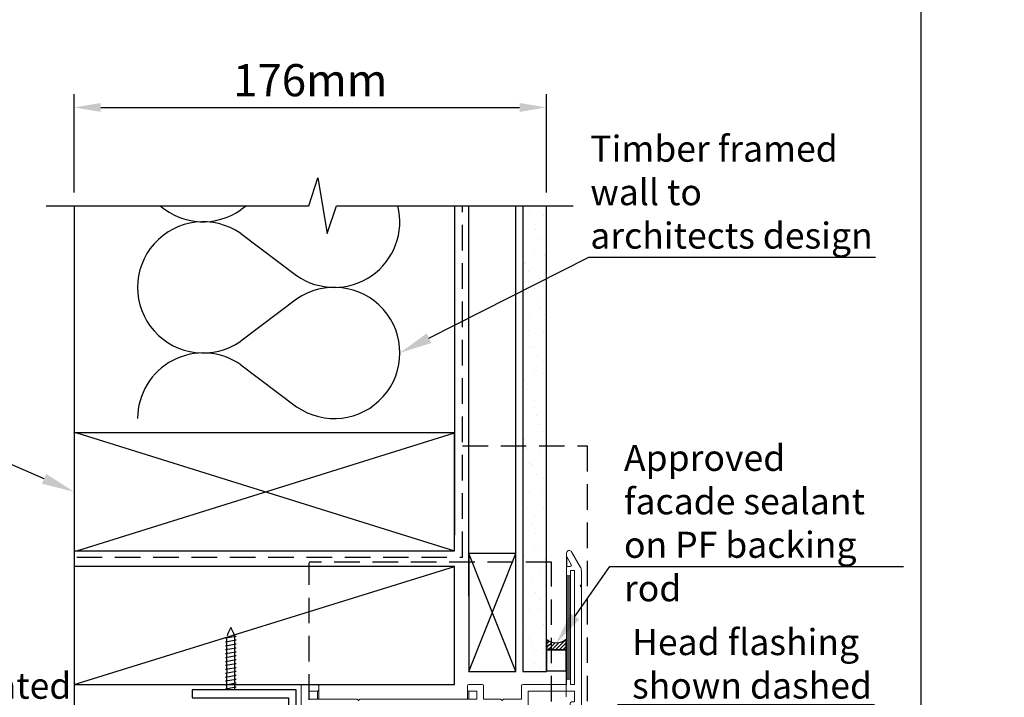
# Model space of a CAD drawing. Units: millimetres. Extents: x 4890 to 5773, y -17 to 1171.
# Drawn here: x 5406 to 5773, y 326 to 579 of the extents above; entities that cross this region are included whole.
import ezdxf
from ezdxf import colors
from ezdxf.entities.mleader import LeaderData, LeaderLine
from ezdxf.math import Vec2, Vec3

# ---------------------------------------------------------------- set-up
doc = ezdxf.new("R2010")
doc.units = ezdxf.units.MM
doc.header["$LTSCALE"] = 3
doc.linetypes.add('HIDDEN2', pattern=[4.7625, 3.175, -1.5875])
doc.layers.add('Hatch', color=7, linetype='Continuous')
doc.layers.add('Lines', color=7, linetype='Continuous')
doc.styles.add('GENERATED_STYLE_67', font='trebucbd.ttf')
doc.styles.get("Standard").update_dxf_attribs({"font": 'arial.ttf'})
doc.dimstyles.new('ISO-25', dxfattribs={"dimscale": 4, "dimtxt": 3, "dimasz": 2.5, "dimexe": 1.25, "dimexo": 1.25, "dimtad": 1, "dimtxsty": 'GENERATED_STYLE_67', "dimcen": 2.5, "dimclrd": 253, "dimclre": 253, "dimadec": 0, "dimazin": 0, "dimtfac": 1, "dimtmove": 0, "dimatfit": 3, "dimfxl": 1, "dimarcsym": 0})

# ---------------------------------------------------------------- blocks, each defined once
blk = doc.blocks.new('A4_Ventuer_Rev2')
blk.add_lwpolyline([(0, 977.69), (691.29, 977.69), (691.29, 0), (0, 0)], close=True)
blk = doc.blocks.new('*D21')
at = {"color": 253, "lineweight": -2, "transparency": 16777216}
for p, q in [((5425.86, 514.53), (5425.86, 551.2)), ((5602.07, 514.53), (5602.07, 551.2)), ((5435.86, 546.2), (5592.07, 546.2))]:
    blk.add_line(p, q, dxfattribs=at)
at = {"color": 253, "transparency": 16777216}
for points in [[(5435.86, 547.87), (5435.86, 544.54), (5425.86, 546.2)], [(5592.07, 547.87), (5592.07, 544.54), (5602.07, 546.2)]]:
    blk.add_solid(points, dxfattribs=at)
at = {"layer": 'Defpoints', "color": 0, "transparency": 16777216}
for p in [(5602.07, 546.2), (5425.86, 509.53), (5602.07, 509.53)]:
    blk.add_point(p, dxfattribs=at)
at = {"color": 0, "transparency": 16777216, "insert": (5513.97, 554.82), "char_height": 12, "attachment_point": 5, "style": 'GENERATED_STYLE_67'}
blk.add_mtext('176mm', dxfattribs=at)
blk = doc.blocks.new('VL-104D JAMB FIBRE')
at = {"color": 7, "linetype": 'Continuous', "lineweight": 15}
for p, q in [((0.45, 0.95), (1.258, -0.45)), ((-0.017, 0.541), (-0.017, 0.825)), ((-0.017, 0.541), (-0.017, -0.541)), ((0.408, -0.229), (0, 0.479)), ((-0.017, -1.166), (-0.017, -0.541)), ((0.108, -0.416), (0.3, -0.416)), ((0.733, -0.791), (0.358, -0.791)), ((0.358, -0.791), (0.358, -1.166)), ((0.733, -11.425), (0.733, -0.791)), ((1.358, -2.104), (1.358, -0.825)), ((-0.017, -1.166), (-0.017, -11.05)), ((0.233, -1.291), (0.108, -1.291)), ((0.358, -1.166), (0.358, -11.05)), ((1.358, -2.104), (1.233, -2.229)), ((1.233, -2.229), (1.358, -2.354)), ((1.358, -2.104), (1.358, -2.354)), ((1.358, -18.2), (1.358, -2.354)), ((0.108, -10.925), (0.233, -10.925)), ((-24.761, -17.9), (-24.761, -11.425)), ((-24.761, -11.425), (-23.261, -11.425)), ((-23.136, -11.55), (-23.136, -11.925)), ((-23.136, -11.925), (-23.136, -12.8)), ((-9.273, -11.925), (-9.273, -11.55)), ((-9.273, -11.925), (-9.273, -12.8)), ((-9.148, -11.425), (-7.898, -11.425)), ((-7.773, -11.55), (-7.773, -12.8)), ((-4.222, -12.8), (-4.222, -11.55)), ((-4.097, -11.425), (-0.017, -11.425)), ((-0.017, -11.425), (-0.017, -11.05)), ((0.358, -11.05), (0.358, -11.425)), ((0.358, -11.425), (0.733, -11.425)), ((-23.261, -12.05), (-24.011, -12.05)), ((-24.011, -12.05), (-24.011, -12.8)), ((-24.011, -12.8), (-19.557, -12.8)), ((-19.557, -12.8), (-19.432, -12.925)), ((-19.432, -12.925), (-19.307, -12.8)), ((-19.307, -12.8), (-8.398, -12.8)), ((-8.398, -12.05), (-9.148, -12.05)), ((-8.398, -12.8), (-8.398, -12.05)), ((-7.773, -12.8), (-6.148, -12.8)), ((-6.148, -12.8), (-6.023, -12.925)), ((-6.023, -12.925), (-5.898, -12.8)), ((-5.898, -12.8), (-4.222, -12.8)), ((0.733, -12.05), (-3.597, -12.05)), ((-3.597, -12.05), (-3.597, -13.3)), ((0.733, -13.05), (0.733, -12.05)), ((-3.722, -13.425), (-24.011, -13.425)), ((-24.011, -13.425), (-24.011, -17.9)), ((-3.722, -13.425), (-3.722, -41.582)), ((-3.597, -13.3), (-3.597, -41.582)), ((0.301, -13.3), (0.301, -13.175)), ((0.301, -13.3), (0.301, -41.582)), ((0.426, -13.05), (0.733, -13.05)), ((0.733, -13.425), (0.426, -13.425)), ((0.426, -13.425), (0.426, -41.582)), ((0.733, -18.2), (0.733, -13.425)), ((-24.761, -17.9), (-24.761, -41.582)), ((-24.136, -18.025), (-24.636, -18.025)), ((-24.636, -18.025), (-24.636, -41.582)), ((-24.136, -18.025), (-24.136, -41.582)), ((-24.011, -17.9), (-24.011, -41.582)), ((0.733, -18.2), (0.733, -41.582)), ((0.858, -18.325), (1.233, -18.325)), ((0.858, -18.325), (0.858, -41.582)), ((1.233, -18.325), (1.233, -41.582)), ((1.358, -18.2), (1.358, -41.582))]:
    blk.add_line(p, q, dxfattribs=at)
at = {"color": 8, "linetype": 'Continuous', "lineweight": 15}
for p, q in [((0, 0.479), (0, -0.479)), ((0.408, -0.229), (0.408, -0.354)), ((0.108, -1.291), (0.108, -10.925)), ((0.233, -1.291), (0.233, -10.925)), ((-23.261, -12.05), (-23.261, -12.8)), ((-9.148, -12.05), (-9.148, -12.8))]:
    blk.add_line(p, q, dxfattribs=at)
at = {"color": 7, "linetype": 'Continuous', "lineweight": 15}
for centre, radius, start, end in [((0.233, 0.825), 0.25, 30, 180), ((0.108, 0.541), 0.125, 180, 210), ((0.108, -0.541), 0.125, 90, 180), ((0.3, -0.291), 0.125, 270, 30), ((0.608, -0.825), 0.75, 0, 30), ((0.108, -1.166), 0.125, 180, 270), ((0.233, -1.166), 0.125, 270, 0), ((0.108, -11.05), 0.125, 90, 180), ((0.233, -11.05), 0.125, 0, 90), ((-23.261, -11.55), 0.125, 0, 90), ((-23.261, -11.925), 0.125, 270, 0), ((-9.148, -11.55), 0.125, 90, 180), ((-9.148, -11.925), 0.125, 180, 270), ((-7.898, -11.55), 0.125, 0, 90), ((-4.097, -11.55), 0.125, 90, 180), ((-3.722, -13.3), 0.125, 270, 0), ((0.426, -13.175), 0.125, 90, 180), ((0.426, -13.3), 0.125, 180, 270), ((-24.636, -17.9), 0.125, 180, 270), ((-24.136, -17.9), 0.125, 270, 0), ((0.858, -18.2), 0.125, 180, 270), ((1.233, -18.2), 0.125, 270, 0)]:
    blk.add_arc(centre, radius, start, end, dxfattribs=at)

msp = doc.modelspace()

# ---------------------------------------------------------------- hatches: boundary and pattern name
at = {"layer": 'Hatch'}
h = msp.add_hatch(dxfattribs=at)
h.set_pattern_fill('CUT_STONE', color=0, scale=0.97832, style=0, pattern_type=2)
h.set_pattern_definition([(45, (5176.197, -11587.904), (-5.4477396, 5.4477396), [0, -5.136178, 0, -7.7042673]), (110, (5193.317, -11587.904), (7.239643, 2.6350146), [0, -3.7665307, 0, -6.5058257])])
h.paths.add_polyline_path([(5593.26, 509.57), (5593.26, 335.89), (5602.07, 335.89), (5602.07, 509.57)], flags=0)
h = msp.add_hatch(dxfattribs=at)
h.set_pattern_fill('SEALANT', color=0, scale=0.97832, style=0, pattern_type=2)
h.set_pattern_definition([(45, (5176.197, -11628.2933), (-0.69177646, 0.69177646), [0.978319654, 0])])
edge = h.paths.add_edge_path()
edge.add_line((5602.07, 347.84), (5602.07, 343.93))
edge.add_line((5602.07, 343.93), (5609.41, 343.93))
edge.add_line((5609.41, 343.93), (5609.41, 347.84))
edge.add_arc((5605.74, 351.92), 5.48, 228.0186, 311.9814, ccw=False)
h = msp.add_hatch(dxfattribs=at)
h.set_pattern_fill('CUT_STONE', color=0, scale=0.97832, style=0, pattern_type=2)
h.set_pattern_definition([(45, (5176.197, -11607.2594), (-5.4477396, 5.4477396), [0, -5.136178, 0, -7.7042673]), (110, (5193.317, -11607.2594), (7.239643, 2.6350146), [0, -3.7665307, 0, -6.5058257])])
h.paths.add_polyline_path([(5602.07, 343.93), (5602.07, 336.1), (5609.41, 336.1), (5609.41, 343.93)])

# ---------------------------------------------------------------- linework, layer by layer
at = {"linetype": 'HIDDEN2'}
for p, q in [((5603.92, 376.59), (5513.63, 376.59)), ((5513.63, 211), (5513.63, 376.42)), ((5603.92, 210.37), (5603.92, 376.59))]:
    msp.add_line(p, q, dxfattribs=at)
at = {"color": 0, "linetype": 'Continuous', "lineweight": 15}
msp.add_line((5609.41, 326.4), (5609.41, 346.31), dxfattribs=at)
msp.add_lwpolyline([(5415.42, 509.57), (5513.42, 509.57), (5516.86, 519.9), (5520.3, 499.25), (5523.74, 509.57), (5611.99, 509.57)])
at = {"linetype": 'HIDDEN2'}
for points in [[(5426.86, 378.55), (5570.76, 378.55), (5570.76, 509.57)], [(5570.76, 420.02), (5617.23, 420.02), (5617.23, 210.37)]]:
    msp.add_lwpolyline(points, dxfattribs=at)
at = {"layer": 'Hatch', "color": 0}
for p, q in [((5593.26, 509.57), (5593.26, 335.89)), ((5602.07, 335.89), (5602.07, 509.57)), ((5593.26, 335.89), (5602.07, 335.89))]:
    msp.add_line(p, q, dxfattribs=at)
for points in [[(5425.86, 424.88), (5425.86, 380.85), (5567.83, 380.85), (5567.83, 424.88)], [(5590.71, 335.89), (5590.71, 379.91), (5573.1, 379.91), (5573.1, 335.89)], [(5425.86, 375.02), (5425.86, 331), (5567.83, 331), (5567.83, 375.02)], [(5602.07, 343.93), (5602.07, 336.1), (5609.41, 336.1), (5609.41, 343.93)]]:
    msp.add_lwpolyline(points, close=True, dxfattribs=at)
msp.add_lwpolyline([(5602.07, 347.84), (5602.07, 343.93), (5609.41, 343.93), (5609.41, 347.84, -0.383678)], format="xyb", close=True, dxfattribs=at)
at = {"layer": 'Lines', "color": 0}
for p, q in [((5425.86, 509.57), (5425.86, 210.37)), ((5490.16, 509.57), (5488.05, 508)), ((5567.83, 509.57), (5567.83, 386.72)), ((5573.1, 363.95), (5573.1, 509.57)), ((5590.71, 363.95), (5590.71, 509.57)), ((5488.05, 499.15), (5508.91, 483.54)), ((5508.91, 474.69), (5488.05, 459.08)), ((5488.05, 450.23), (5508.91, 434.62)), ((5426.86, 380.85), (5567.83, 424.88)), ((5426.86, 424.88), (5567.83, 380.85)), ((5573.1, 335.89), (5590.71, 379.91)), ((5590.71, 335.89), (5573.1, 379.91)), ((5425.86, 331), (5567.83, 375.02)), ((5482.41, 348.4), (5486.3, 349.09)), ((5485.73, 349.2), (5486.3, 349.09)), ((5485.81, 347.72), (5485.81, 349)), ((5482.41, 348.4), (5482.9, 348.3)), ((5482.41, 346.94), (5486.3, 347.63)), ((5482.41, 346.94), (5482.9, 346.84)), ((5482.41, 345.48), (5486.3, 346.17)), ((5482.41, 345.48), (5482.9, 345.39)), ((5482.9, 347.03), (5482.9, 348.3)), ((5482.9, 345.57), (5482.9, 346.84)), ((5482.9, 344.11), (5482.9, 345.39)), ((5485.81, 347.72), (5486.3, 347.63)), ((5485.81, 346.27), (5485.81, 347.54)), ((5485.81, 346.27), (5486.3, 346.17)), ((5485.81, 344.81), (5485.81, 346.08)), ((5482.41, 344.03), (5486.3, 344.71)), ((5482.41, 344.03), (5482.9, 343.93)), ((5482.41, 342.57), (5486.3, 343.25)), ((5482.41, 342.57), (5482.9, 342.47)), ((5482.41, 341.11), (5486.3, 341.79)), ((5482.9, 342.65), (5482.9, 343.93)), ((5482.9, 341.19), (5482.9, 342.47)), ((5485.81, 344.81), (5486.3, 344.71)), ((5485.81, 343.35), (5485.81, 344.63)), ((5485.81, 343.35), (5486.3, 343.25)), ((5485.81, 341.89), (5485.81, 343.17)), ((5485.81, 341.89), (5486.3, 341.79)), ((5485.81, 340.43), (5485.81, 341.71)), ((5482.41, 341.11), (5482.9, 341.01)), ((5482.41, 339.65), (5486.3, 340.34)), ((5482.41, 339.65), (5482.9, 339.55)), ((5482.41, 338.19), (5486.3, 338.88)), ((5482.41, 338.19), (5482.9, 338.1)), ((5482.9, 339.74), (5482.9, 341.01)), ((5482.9, 338.28), (5482.9, 339.55)), ((5482.9, 336.82), (5482.9, 338.1)), ((5485.81, 340.43), (5486.3, 340.34)), ((5485.81, 338.97), (5485.81, 340.25)), ((5485.81, 338.97), (5486.3, 338.88)), ((5485.81, 336.06), (5485.81, 338.79)), ((5482.41, 336.73), (5486.3, 337.42)), ((5482.41, 336.73), (5482.9, 336.64)), ((5482.41, 335.28), (5486.3, 335.96)), ((5482.41, 335.28), (5482.9, 335.18)), ((5482.41, 333.82), (5486.3, 334.5)), ((5482.9, 336.64), (5482.9, 335.36)), ((5482.9, 333.9), (5482.9, 335.18)), ((5485.81, 337.52), (5486.3, 337.42)), ((5485.81, 336.06), (5486.3, 335.96)), ((5485.81, 334.6), (5485.81, 335.88)), ((5485.81, 334.6), (5486.3, 334.5)), ((5485.81, 333.14), (5485.81, 334.42)), ((5482.41, 333.82), (5482.9, 333.72)), ((5482.41, 332.36), (5486.3, 333.05)), ((5482.41, 332.36), (5482.9, 332.26)), ((5482.41, 330.9), (5486.3, 331.59)), ((5482.41, 330.9), (5482.9, 330.81)), ((5482.9, 332.45), (5482.9, 333.72)), ((5482.9, 330.99), (5482.9, 332.26)), ((5482.9, 329.53), (5482.9, 330.81)), ((5485.81, 333.14), (5486.3, 333.05)), ((5485.81, 331.68), (5485.81, 332.96)), ((5485.81, 331.68), (5486.3, 331.59)), ((5485.81, 330.23), (5485.81, 331.5)), ((5482.41, 329.44), (5486.3, 330.13)), ((5482.41, 329.44), (5482.9, 329.35)), ((5482.9, 329.02), (5482.9, 329.35)), ((5485.81, 330.23), (5486.3, 330.13)), ((5485.81, 329.02), (5485.81, 330.04))]:
    msp.add_line(p, q, dxfattribs=at)
msp.add_lwpolyline([(5505.86, 290.14), (5508.78, 290.14), (5508.78, 329.02), (5469.89, 329.02), (5469.89, 326.11), (5505.86, 326.11)], close=True, dxfattribs=at)
for centre, radius, start, end in [((5474.03, 528.03), 24.46, 228.9997, 305), ((5522.94, 503.57), 24.46, 235, 14.1992), ((5474.03, 479.11), 24.46, 55, 305), ((5522.94, 454.66), 24.46, 235, 125), ((5474.03, 430.2), 24.46, 55, 180), ((5496.08, 345.22), 13.69, 148.9224, 163.1076), ((5472.63, 345.22), 13.69, 16.8924, 31.0776)]:
    msp.add_arc(centre, radius, start, end, dxfattribs=at)

# ---------------------------------------------------------------- block references
for name, p, xscale, yscale, zscale in [('A4_Ventuer_Rev2', (4901.67, -17.22), 1.215119559085189, 1.215119559085189, 1.215119559085189), ('VL-104D JAMB FIBRE', (5609.67, 376.7), 4, 4, 4)]:
    msp.add_blockref(name, p, dxfattribs=dict(xscale=xscale, yscale=yscale, zscale=zscale))

# ---------------------------------------------------------------- dimensions: what is measured, and where the dimension line sits
dim = msp.add_linear_dim(base=(5602.07, 546.2), p1=(5425.86, 509.53), p2=(5602.07, 509.53), text='<>mm', dimstyle='ISO-25', override={"dimdec": 0})
dim.commit()
dim.dimension.update_dxf_attribs({"geometry": '*D21', "text_midpoint": (5513.97, 554.82)})

# ---------------------------------------------------------------- leaders
ml = msp.add_multileader_mtext('Standard')
ml.set_content('{\\fTrebuchet MS|b0|i0|c0|p34;Timber framed\\Pwall to \\Parchitects design}', color=256)
ml.set_leader_properties(color=(130, 143, 151))
ml.build(insert=Vec2(0, 0))
ml.multileader.update_dxf_attribs({"text_left_attachment_type": 5, "text_right_attachment_type": 5, "dogleg_length": 0.36, "arrow_head_size": 12.15})
ctx = ml.context
ctx.base_point, ctx.char_height, ctx.arrow_head_size, ctx.landing_gap_size, ctx.plane_origin = Vec3(5618.33, 490.32), 9.721, 12.15, 0.109, Vec3(5837.34, 409.33)
ctx.left_attachment, ctx.right_attachment = 5, 5
notes = []
notes.append((ctx, [(0, (1, 1, 0), (5617.89, 490.32), (1, 0), 0.437, [(0, [(5547.4, 454.66)], 0, [])])]))
ctx.mtext.insert, ctx.mtext.width, ctx.mtext.defined_height, ctx.mtext.flow_direction = Vec3(5618.44, 535.68), 120.134, 43.56, 5
ml = msp.add_multileader_mtext('Standard')
ml.set_content('{\\fTrebuchet MS|b0|i0|c0|p34;Suitable building\\Pwrap to timber \\Pframed opening}', color=256)
ml.set_leader_properties(color=(130, 143, 151))
ml.build(insert=Vec2(0, 0))
ml.multileader.update_dxf_attribs({"text_left_attachment_type": 5, "text_right_attachment_type": 5, "dogleg_length": 0.36, "arrow_head_size": 12.15})
ctx = ml.context
ctx.base_point, ctx.char_height, ctx.arrow_head_size, ctx.landing_gap_size, ctx.plane_origin = Vec3(5331.36, 422.92), 9.721, 12.15, 0.109, Vec3(5517.9, 369.48)
ctx.left_attachment, ctx.right_attachment = 5, 5
notes.append((ctx, [(1, (1, 1, 0), (5379.86, 422.92), (-1, 0), 0.547, [(0, [(5425.86, 402.87)], 0, [])])]))
ctx.mtext.insert, ctx.mtext.width, ctx.mtext.flow_direction = Vec3(5331.46, 517.05), 66.5747, 5
ml = msp.add_multileader_mtext('Standard')
ml.set_content('{\\fTrebuchet MS|b0|i0|c0|p34;Approved facade sealant on PF backing rod}', color=256)
ml.set_leader_properties(color=(130, 143, 151))
ml.build(insert=Vec2(0, 0))
ml.multileader.update_dxf_attribs({"text_left_attachment_type": 5, "text_right_attachment_type": 5, "dogleg_length": 0.36, "arrow_head_size": 12.15})
ctx = ml.context
ctx.base_point, ctx.char_height, ctx.arrow_head_size, ctx.landing_gap_size, ctx.plane_origin = Vec3(5630.89, 375.02), 9.721, 12.15, 0.109, Vec3(5627.3, 338.57)
ctx.left_attachment, ctx.right_attachment = 5, 5
notes.append((ctx, [(0, (1, 1, 0), (5625.68, 375.02), (1, 0), 5.21, [(0, [(5605.74, 346.43)], 0, [])])]))
ctx.mtext.insert, ctx.mtext.width, ctx.mtext.flow_direction = Vec3(5631, 420.39), 103.2352, 5
ml = msp.add_multileader_mtext('Standard')
ml.set_content('{\\fTrebuchet MS|b0|i0|c0|p34;Head flashing \\Pshown dashed}', color=256)
ml.set_leader_properties(color=(130, 143, 151))
ml.build(insert=Vec2(0, 0))
ml.multileader.update_dxf_attribs({"text_left_attachment_type": 5, "text_right_attachment_type": 5, "dogleg_length": 0.36, "arrow_head_size": 12.15})
ctx = ml.context
ctx.base_point, ctx.char_height, ctx.arrow_head_size, ctx.landing_gap_size, ctx.plane_origin = Vec3(5633.91, 323.51), 9.721, 12.15, 0.109, Vec3(5626.95, 282.27)
ctx.left_attachment, ctx.right_attachment = 5, 5
notes.append((ctx, [(0, (1, 1, 0), (5628.71, 323.51), (1, 0), 5.21, [(0, [(5617.23, 298.7)], 0, [])])]))
ctx.mtext.insert, ctx.mtext.width, ctx.mtext.flow_direction = Vec3(5634.02, 351.7), 138.8438, 5
ml = msp.add_multileader_mtext('Standard')
ml.set_content('{\\fTrebuchet MS|b0|i0|c0|p34;Continuous powder coated aluminium fixing angle\\Pscrewed to timber framing \\Pand rear of louvre panel}', color=256)
ml.set_leader_properties(color=(130, 143, 151))
ml.build(insert=Vec2(0, 0))
ml.multileader.update_dxf_attribs({"text_left_attachment_type": 5, "text_right_attachment_type": 5, "dogleg_length": 0.36, "arrow_head_size": 12.15})
ctx = ml.context
ctx.base_point, ctx.char_height, ctx.arrow_head_size, ctx.landing_gap_size, ctx.plane_origin = Vec3(5331.36, 224.57), 9.721, 12.15, 0.109, Vec3(5553.31, 191.03)
ctx.left_attachment, ctx.right_attachment = 5, 5
notes.append((ctx, [(1, (1, 1, 0), (5421.72, 224.57), (-1, 0), 0.547, [(0, [(5505.86, 299)], 0, [])])]))
ctx.mtext.insert, ctx.mtext.width, ctx.mtext.defined_height, ctx.mtext.flow_direction = Vec3(5331.46, 351.63), 97.3889, 54.74, 5
for ctx, leaders in notes:
    for number, flags, end, landing, length, lines in leaders:
        leader = LeaderData()
        leader.index, (leader.has_last_leader_line, leader.has_dogleg_vector, leader.attachment_direction) = number, flags
        leader.last_leader_point, leader.dogleg_vector, leader.dogleg_length = Vec3(end), Vec3(landing), length
        for number, points, colour, breaks in lines:
            line = LeaderLine()
            line.index, line.vertices, line.color, line.breaks = number, Vec3.list(points), colors.encode_raw_color(colour), breaks
            leader.lines.append(line)
        ctx.leaders.append(leader)

doc.saveas('drawing.dxf')
